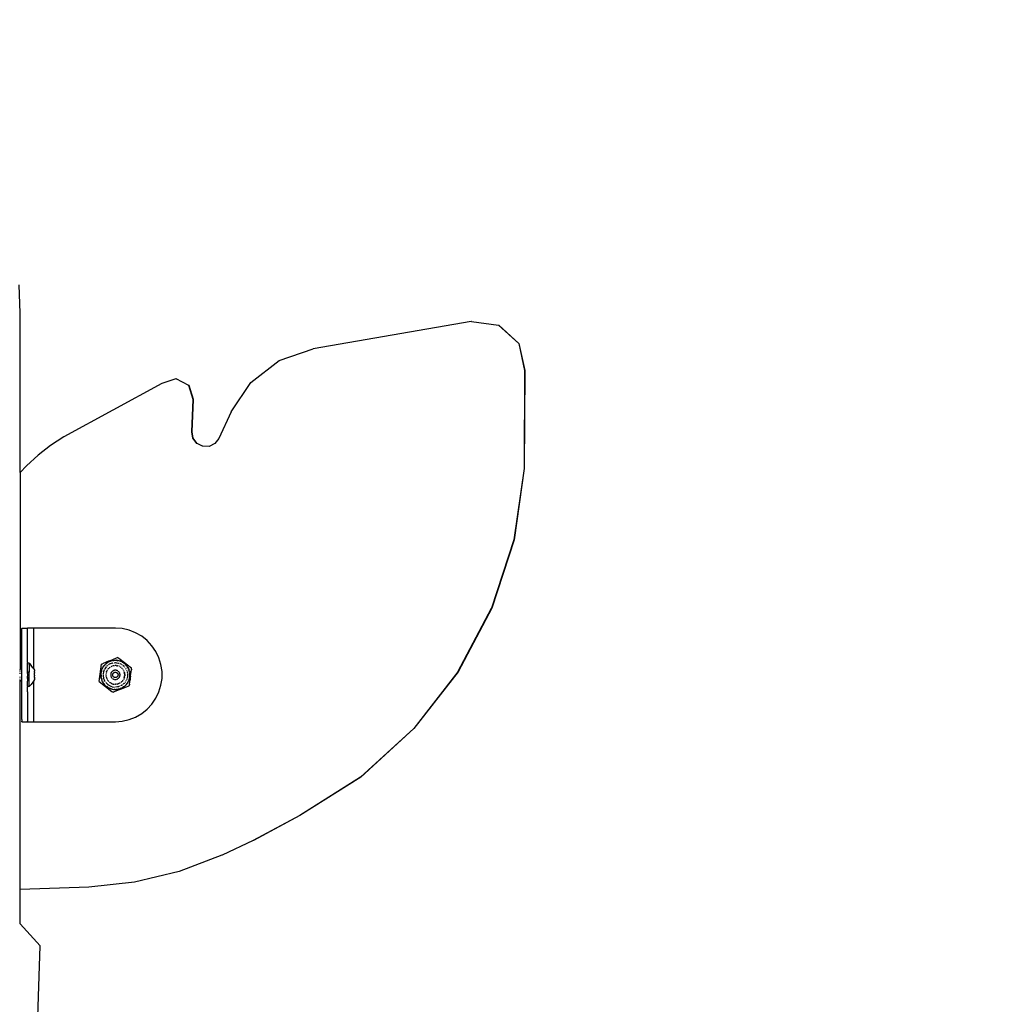
# Model space of a CAD drawing. Units: millimetres. Extents: x -366 to 1993, y 122 to 1102.
# Drawn here: x 1404 to 1446, y 1060 to 1102 of the extents above; entities that cross this region are included whole.
import ezdxf

# ---------------------------------------------------------------- set-up
doc = ezdxf.new("R2010")
doc.units = ezdxf.units.MM
doc.header["$LTSCALE"] = 45
doc.header["$PDSIZE"] = -1
doc.layers.add('VP-EQ', color=7, linetype='Continuous', true_color=0x8a3492)
doc.layers.add('VP-SIDE', color=50, linetype='Continuous', plot=False)
doc.dimstyles.get("Standard").update_dxf_attribs({"dimtxt": 14, "dimasz": 20, "dimexe": 20, "dimexo": 50, "dimgap": 20, "dimtad": 0, "dimdec": 0, "dimzin": 0, "dimdsep": 46, "dimtxsty": 'Standard', "dimcen": -0.09, "dimadec": 0, "dimazin": 0, "dimtfac": 1, "dimtdec": 4, "dimtofl": 0, "dimtmove": 0, "dimatfit": 3, "dimfxl": 70, "dimfxlon": 1, "dimtolj": 1, "dimtzin": 0, "dimarcsym": 0})

# ---------------------------------------------------------------- blocks, each defined once
blk = doc.blocks.new('*D1183')
at = {"layer": 'Defpoints', "color": 0}
for p in [(1373.055, 1101.97), (1630.6, 1101.97), (1399.821, 765.39)]:
    blk.add_point(p, dxfattribs=at)
at = {"layer": 'VP-SIDE', "color": 0, "lineweight": -2}
for p, q in [((1560.6, 1101.97), (1650.6, 1101.97)), ((1630.6, 1081.97), (1630.6, 971.18)), ((1630.6, 785.39), (1630.6, 896.18)), ((1560.6, 765.39), (1650.6, 765.39))]:
    blk.add_line(p, q, dxfattribs=at)
at = {"layer": 'VP-SIDE', "color": 0}
for points in [[(1633.933, 1081.97), (1627.267, 1081.97), (1630.6, 1101.97)], [(1627.267, 785.39), (1633.933, 785.39), (1630.6, 765.39)]]:
    blk.add_solid(points, dxfattribs=at)
at = {"layer": 'VP-SIDE', "color": 0, "insert": (1630.6, 933.68), "char_height": 14, "attachment_point": 5, "rotation": 90}
blk.add_mtext('\\A1;340', dxfattribs=at)
blk = doc.blocks.new('RB1229_side')
at = {"color": 0}
for p, q in [((1404.116, 1089.429), (1404.07, 1090.647)), ((1404.116, 1082.624), (1404.116, 1089.429)), ((1423.398, 1089.077), (1416.635, 1087.901)), ((1423.404, 1089.076), (1423.398, 1089.077)), ((1423.408, 1089.077), (1423.404, 1089.076)), ((1423.408, 1089.077), (1424.561, 1088.922)), ((1424.561, 1088.922), (1425.425, 1088.129)), ((1424.561, 1088.922), (1424.57, 1088.922)), ((1424.57, 1088.922), (1425.435, 1088.129)), ((1425.425, 1088.129), (1425.68, 1086.985)), ((1425.435, 1088.129), (1425.69, 1086.985)), ((1415.192, 1087.402), (1416.635, 1087.901)), ((1413.981, 1086.472), (1415.192, 1087.402)), ((1425.68, 1086.985), (1425.656, 1082.787)), ((1425.69, 1086.985), (1425.665, 1082.787)), ((1410.176, 1086.422), (1405.98, 1084.148)), ((1410.768, 1086.617), (1410.176, 1086.422)), ((1410.771, 1086.615), (1410.768, 1086.617)), ((1410.777, 1086.617), (1410.771, 1086.615)), ((1411.322, 1086.333), (1410.777, 1086.617)), ((1411.332, 1086.333), (1411.322, 1086.333)), ((1411.512, 1085.74), (1411.322, 1086.333)), ((1411.521, 1085.74), (1411.332, 1086.333)), ((1413.127, 1085.207), (1413.981, 1086.472)), ((1411.451, 1084.354), (1411.512, 1085.74)), ((1411.46, 1084.354), (1411.521, 1085.74)), ((1413.127, 1085.207), (1412.603, 1084.074)), ((1411.501, 1084.084), (1411.451, 1084.354)), ((1411.511, 1084.084), (1411.46, 1084.354)), ((1405.98, 1084.148), (1405.412, 1083.778)), ((1411.666, 1083.865), (1411.501, 1084.084)), ((1411.676, 1083.865), (1411.511, 1084.084)), ((1411.676, 1083.865), (1411.666, 1083.865)), ((1411.911, 1083.741), (1411.676, 1083.865)), ((1412.434, 1083.857), (1412.186, 1083.738)), ((1412.603, 1084.074), (1412.434, 1083.857)), ((1405.412, 1083.778), (1404.877, 1083.362)), ((1411.921, 1083.741), (1411.911, 1083.741)), ((1412.186, 1083.738), (1411.921, 1083.741)), ((1404.877, 1083.362), (1404.38, 1082.902)), ((1404.116, 1082.624), (1404.115, 1074.206)), ((1404.116, 1082.624), (1404.38, 1082.902)), ((1425.656, 1082.787), (1425.217, 1079.744)), ((1425.665, 1082.787), (1425.227, 1079.744)), ((1425.217, 1079.744), (1424.263, 1076.821)), ((1425.227, 1079.744), (1424.273, 1076.821)), ((1422.822, 1074.105), (1424.263, 1076.821)), ((1424.273, 1076.821), (1422.831, 1074.105)), ((1404.181, 1075.973), (1404.181, 1075.951)), ((1404.181, 1075.973), (1404.432, 1075.973)), ((1404.181, 1074.267), (1404.181, 1075.951)), ((1404.431, 1075.951), (1404.432, 1075.973)), ((1404.431, 1074.704), (1404.431, 1075.951)), ((1404.682, 1075.973), (1404.432, 1075.973)), ((1408.182, 1075.973), (1404.682, 1075.973)), ((1404.682, 1075.973), (1404.682, 1074.246)), ((1408.48, 1075.951), (1408.182, 1075.973)), ((1408.772, 1075.884), (1408.48, 1075.951)), ((1409.05, 1075.775), (1408.772, 1075.884)), ((1409.309, 1075.626), (1409.05, 1075.775)), ((1409.543, 1075.439), (1409.309, 1075.626)), ((1409.746, 1075.22), (1409.543, 1075.439)), ((1409.914, 1074.973), (1409.746, 1075.22)), ((1410.044, 1074.704), (1409.914, 1074.973)), ((1404.431, 1074.498), (1404.431, 1074.704)), ((1407.92, 1074.568), (1407.631, 1074.448)), ((1407.905, 1074.533), (1407.881, 1074.521)), ((1407.93, 1074.545), (1407.905, 1074.533)), ((1407.957, 1074.544), (1407.918, 1074.527)), ((1407.92, 1074.568), (1407.946, 1074.579)), ((1407.956, 1074.555), (1407.93, 1074.545)), ((1407.946, 1074.579), (1408.234, 1074.698)), ((1407.982, 1074.565), (1407.956, 1074.555)), ((1407.997, 1074.559), (1407.957, 1074.544)), ((1407.985, 1074.566), (1407.982, 1074.565)), ((1408.005, 1074.572), (1407.985, 1074.566)), ((1408.008, 1074.573), (1408.005, 1074.572)), ((1408.043, 1074.583), (1408.008, 1074.573)), ((1408.062, 1074.586), (1408.043, 1074.583)), ((1408.089, 1074.591), (1408.062, 1074.586)), ((1408.079, 1074.578), (1408.121, 1074.584)), ((1408.089, 1074.591), (1408.103, 1074.593)), ((1408.103, 1074.593), (1408.116, 1074.594)), ((1408.116, 1074.594), (1408.163, 1074.598)), ((1408.163, 1074.598), (1408.223, 1074.597)), ((1408.227, 1074.597), (1408.223, 1074.597)), ((1408.235, 1074.595), (1408.227, 1074.597)), ((1408.234, 1074.698), (1408.268, 1074.713)), ((1408.254, 1074.594), (1408.235, 1074.595)), ((1408.248, 1074.584), (1408.29, 1074.578)), ((1408.284, 1074.589), (1408.254, 1074.594)), ((1408.268, 1074.713), (1408.28, 1074.717)), ((1408.3, 1074.702), (1408.28, 1074.717)), ((1408.336, 1074.579), (1408.284, 1074.589)), ((1408.329, 1074.68), (1408.3, 1074.702)), ((1408.764, 1074.346), (1408.329, 1074.68)), ((1408.372, 1074.557), (1408.331, 1074.569)), ((1408.342, 1074.577), (1408.336, 1074.579)), ((1408.4, 1074.559), (1408.342, 1074.577)), ((1408.412, 1074.543), (1408.372, 1074.557)), ((1408.4, 1074.559), (1408.44, 1074.542)), ((1408.455, 1074.535), (1408.44, 1074.542)), ((1408.459, 1074.533), (1408.455, 1074.535)), ((1408.489, 1074.517), (1408.459, 1074.533)), ((1410.132, 1074.418), (1410.044, 1074.704)), ((1404.115, 1074.206), (1404.166, 1074.257)), ((1404.116, 1074.181), (1404.115, 1074.206)), ((1404.116, 1074.117), (1404.116, 1074.153)), ((1404.166, 1074.257), (1404.174, 1074.264)), ((1404.181, 1074.267), (1404.174, 1074.264)), ((1404.181, 1073.678), (1404.181, 1074.267)), ((1404.431, 1074.498), (1404.431, 1074.48)), ((1404.431, 1074.48), (1404.431, 1074.473)), ((1404.431, 1074.462), (1404.431, 1074.473)), ((1404.491, 1074.473), (1404.431, 1074.473)), ((1404.432, 1074.43), (1404.431, 1074.462)), ((1404.432, 1074.43), (1404.431, 1074.418)), ((1404.432, 1074.378), (1404.431, 1074.418)), ((1404.431, 1074.344), (1404.432, 1074.378)), ((1404.431, 1074.323), (1404.431, 1074.344)), ((1404.431, 1074.318), (1404.431, 1074.323)), ((1404.431, 1074.313), (1404.431, 1074.318)), ((1404.431, 1074.308), (1404.431, 1074.313)), ((1404.431, 1074.301), (1404.431, 1074.308)), ((1404.431, 1074.274), (1404.431, 1074.301)), ((1404.431, 1074.236), (1404.431, 1074.274)), ((1404.431, 1074.128), (1404.431, 1074.236)), ((1404.431, 1074.128), (1404.431, 1074.123)), ((1404.431, 1074.123), (1404.431, 1074.115)), ((1404.431, 1074.115), (1404.449, 1074.115)), ((1404.431, 1074.115), (1404.432, 1074.112)), ((1404.431, 1074.109), (1404.431, 1074.115)), ((1404.449, 1074.115), (1404.432, 1074.112)), ((1404.453, 1074.112), (1404.449, 1074.115)), ((1404.491, 1074.468), (1404.491, 1074.473)), ((1404.491, 1074.468), (1404.58, 1074.38)), ((1404.491, 1074.468), (1404.491, 1074.085)), ((1404.66, 1074.28), (1404.58, 1074.38)), ((1404.66, 1074.28), (1404.682, 1074.246)), ((1404.682, 1074.246), (1404.731, 1074.171)), ((1404.731, 1074.171), (1404.731, 1074.126)), ((1404.731, 1074.12), (1404.731, 1074.126)), ((1404.731, 1074.115), (1404.731, 1074.12)), ((1404.731, 1074.115), (1404.731, 1074.112)), ((1404.731, 1074.098), (1404.731, 1074.112)), ((1407.489, 1073.686), (1407.586, 1074.43)), ((1407.574, 1074.114), (1407.568, 1074.089)), ((1407.58, 1074.14), (1407.574, 1074.114)), ((1407.584, 1074.112), (1407.576, 1074.071)), ((1407.582, 1074.148), (1407.58, 1074.14)), ((1407.588, 1074.167), (1407.582, 1074.148)), ((1407.595, 1074.153), (1407.584, 1074.112)), ((1407.598, 1074.435), (1407.586, 1074.43)), ((1407.591, 1074.175), (1407.588, 1074.167)), ((1407.597, 1074.193), (1407.591, 1074.175)), ((1407.599, 1074.197), (1407.597, 1074.193)), ((1407.598, 1074.435), (1407.631, 1074.448)), ((1407.602, 1074.205), (1407.599, 1074.197)), ((1407.602, 1074.205), (1407.612, 1074.227)), ((1407.612, 1074.227), (1407.619, 1074.244)), ((1407.622, 1074.25), (1407.619, 1074.244)), ((1407.627, 1074.26), (1407.622, 1074.25)), ((1407.625, 1074.232), (1407.645, 1074.27)), ((1407.627, 1074.26), (1407.637, 1074.278)), ((1407.637, 1074.278), (1407.645, 1074.293)), ((1407.65, 1074.301), (1407.645, 1074.293)), ((1407.657, 1074.312), (1407.65, 1074.301)), ((1407.657, 1074.312), (1407.692, 1074.361)), ((1407.71, 1074.193), (1407.675, 1074.109)), ((1407.717, 1074.374), (1407.69, 1074.341)), ((1407.732, 1074.407), (1407.692, 1074.361)), ((1407.728, 1074.236), (1407.713, 1074.2)), ((1407.717, 1074.374), (1407.746, 1074.405)), ((1407.788, 1074.315), (1407.728, 1074.236)), ((1407.776, 1074.448), (1407.732, 1074.407)), ((1407.824, 1074.485), (1407.776, 1074.448)), ((1407.809, 1074.461), (1407.777, 1074.434)), ((1407.804, 1074.104), (1407.809, 1074.118)), ((1407.844, 1074.486), (1407.809, 1074.461)), ((1407.811, 1074.344), (1407.809, 1074.342)), ((1407.823, 1074.148), (1407.809, 1074.118)), ((1407.811, 1074.344), (1407.838, 1074.365)), ((1407.839, 1074.179), (1407.823, 1074.148)), ((1407.83, 1074.489), (1407.824, 1074.485)), ((1407.833, 1074.492), (1407.83, 1074.489)), ((1407.854, 1074.505), (1407.833, 1074.492)), ((1407.846, 1074.19), (1407.839, 1074.179)), ((1407.845, 1074.371), (1407.866, 1074.387)), ((1407.875, 1074.518), (1407.854, 1074.505)), ((1407.862, 1074.212), (1407.875, 1074.229)), ((1407.881, 1074.521), (1407.875, 1074.518)), ((1407.875, 1074.229), (1407.879, 1074.234)), ((1407.898, 1074.254), (1407.879, 1074.234)), ((1407.885, 1074.401), (1407.92, 1074.428)), ((1407.927, 1074.282), (1407.918, 1074.273)), ((1408.046, 1074.48), (1407.92, 1074.428)), ((1407.943, 1074.294), (1407.927, 1074.282)), ((1407.945, 1074.295), (1407.943, 1074.294)), ((1407.954, 1074.302), (1407.945, 1074.295)), ((1407.962, 1074.306), (1407.954, 1074.302)), ((1408.013, 1074.336), (1407.986, 1074.322)), ((1408.013, 1074.336), (1408.024, 1074.34)), ((1408.024, 1074.34), (1408.029, 1074.343)), ((1408.029, 1074.343), (1408.035, 1074.345)), ((1408.04, 1074.114), (1408.03, 1074.104)), ((1408.046, 1074.48), (1408.094, 1074.487)), ((1408.054, 1074.127), (1408.05, 1074.123)), ((1408.068, 1074.138), (1408.054, 1074.127)), ((1408.061, 1074.354), (1408.075, 1074.359)), ((1408.082, 1074.147), (1408.068, 1074.138)), ((1408.11, 1074.367), (1408.075, 1074.359)), ((1408.097, 1074.155), (1408.082, 1074.147)), ((1408.113, 1074.161), (1408.097, 1074.155)), ((1408.116, 1074.367), (1408.11, 1074.367)), ((1408.129, 1074.166), (1408.113, 1074.161)), ((1408.122, 1074.369), (1408.116, 1074.367)), ((1408.122, 1074.369), (1408.142, 1074.371)), ((1408.146, 1074.17), (1408.129, 1074.166)), ((1408.13, 1074.491), (1408.182, 1074.498)), ((1408.162, 1074.172), (1408.146, 1074.17)), ((1408.177, 1074.373), (1408.17, 1074.373)), ((1408.18, 1074.173), (1408.176, 1074.173)), ((1408.211, 1074.372), (1408.177, 1074.373)), ((1408.197, 1074.173), (1408.18, 1074.173)), ((1408.182, 1074.498), (1408.23, 1074.492)), ((1408.213, 1074.171), (1408.197, 1074.173)), ((1408.218, 1074.372), (1408.211, 1074.372)), ((1408.23, 1074.167), (1408.213, 1074.171)), ((1408.218, 1074.372), (1408.225, 1074.371)), ((1408.246, 1074.163), (1408.23, 1074.167)), ((1408.238, 1074.491), (1408.318, 1074.48)), ((1408.262, 1074.156), (1408.246, 1074.163)), ((1408.252, 1074.367), (1408.266, 1074.364)), ((1408.277, 1074.149), (1408.262, 1074.156)), ((1408.273, 1074.363), (1408.266, 1074.364)), ((1408.278, 1074.361), (1408.273, 1074.363)), ((1408.292, 1074.14), (1408.277, 1074.149)), ((1408.306, 1074.353), (1408.278, 1074.361)), ((1408.319, 1074.119), (1408.306, 1074.13)), ((1408.318, 1074.48), (1408.343, 1074.47)), ((1408.331, 1074.107), (1408.319, 1074.119)), ((1408.343, 1074.34), (1408.331, 1074.344)), ((1408.357, 1074.333), (1408.343, 1074.34)), ((1408.377, 1074.456), (1408.41, 1074.442)), ((1408.381, 1074.32), (1408.399, 1074.309)), ((1408.399, 1074.309), (1408.402, 1074.307)), ((1408.427, 1074.289), (1408.402, 1074.307)), ((1408.445, 1074.428), (1408.473, 1074.407)), ((1408.455, 1074.265), (1408.448, 1074.271)), ((1408.468, 1074.252), (1408.455, 1074.265)), ((1408.501, 1074.215), (1408.486, 1074.232)), ((1408.524, 1074.483), (1408.488, 1074.505)), ((1408.508, 1074.506), (1408.489, 1074.517)), ((1408.501, 1074.385), (1408.553, 1074.344)), ((1408.504, 1074.211), (1408.501, 1074.215)), ((1408.513, 1074.503), (1408.508, 1074.506)), ((1408.536, 1074.488), (1408.513, 1074.503)), ((1408.519, 1074.187), (1408.531, 1074.17)), ((1408.558, 1074.458), (1408.524, 1074.483)), ((1408.531, 1074.17), (1408.533, 1074.164)), ((1408.559, 1074.472), (1408.536, 1074.488)), ((1408.553, 1074.344), (1408.557, 1074.339)), ((1408.563, 1074.095), (1408.556, 1074.114)), ((1408.58, 1074.454), (1408.559, 1074.472)), ((1408.579, 1074.311), (1408.59, 1074.297)), ((1408.601, 1074.437), (1408.58, 1074.454)), ((1408.601, 1074.437), (1408.609, 1074.43)), ((1408.601, 1074.282), (1408.604, 1074.278)), ((1408.621, 1074.417), (1408.609, 1074.43)), ((1408.641, 1074.398), (1408.621, 1074.417)), ((1408.621, 1074.402), (1408.65, 1074.371)), ((1408.623, 1074.254), (1408.637, 1074.236)), ((1408.637, 1074.236), (1408.642, 1074.223)), ((1408.641, 1074.398), (1408.658, 1074.377)), ((1408.656, 1074.189), (1408.67, 1074.156)), ((1408.685, 1074.344), (1408.658, 1074.377)), ((1408.684, 1074.123), (1408.689, 1074.109)), ((1408.692, 1074.334), (1408.685, 1074.344)), ((1408.719, 1074.294), (1408.692, 1074.334)), ((1408.719, 1074.294), (1408.722, 1074.286)), ((1408.722, 1074.286), (1408.747, 1074.24)), ((1408.741, 1074.228), (1408.722, 1074.266)), ((1408.747, 1074.24), (1408.769, 1074.187)), ((1408.77, 1074.149), (1408.757, 1074.189)), ((1408.764, 1074.346), (1408.79, 1074.326)), ((1408.77, 1074.183), (1408.769, 1074.187)), ((1408.786, 1074.134), (1408.77, 1074.183)), ((1408.781, 1074.108), (1408.77, 1074.149)), ((1408.788, 1074.127), (1408.786, 1074.134)), ((1408.788, 1074.127), (1408.797, 1074.08)), ((1408.79, 1074.326), (1408.797, 1074.321)), ((1408.797, 1074.321), (1408.817, 1074.305)), ((1408.876, 1074.261), (1408.817, 1074.305)), ((1408.834, 1073.941), (1408.866, 1074.188)), ((1408.87, 1074.224), (1408.866, 1074.188)), ((1408.87, 1074.224), (1408.876, 1074.261)), ((1410.177, 1074.123), (1410.132, 1074.418)), ((1410.177, 1073.824), (1410.177, 1074.123)), ((1404.116, 1074.015), (1404.116, 1074.062)), ((1404.116, 1073.87), (1404.116, 1073.886)), ((1404.116, 1073.828), (1404.116, 1073.842)), ((1404.116, 1073.738), (1404.116, 1073.774)), ((1404.166, 1073.693), (1404.116, 1073.738)), ((1404.116, 1064.799), (1404.116, 1073.738)), ((1404.166, 1073.693), (1404.166, 1073.688)), ((1404.431, 1074.083), (1404.431, 1074.109)), ((1404.431, 1074.083), (1404.491, 1074.085)), ((1404.431, 1074.043), (1404.431, 1074.083)), ((1404.431, 1074.026), (1404.431, 1074.043)), ((1404.431, 1074.026), (1404.431, 1073.921)), ((1404.431, 1073.903), (1404.431, 1073.921)), ((1404.431, 1073.895), (1404.431, 1073.903)), ((1404.431, 1073.888), (1404.431, 1073.895)), ((1404.431, 1073.883), (1404.431, 1073.888)), ((1404.431, 1073.864), (1404.431, 1073.883)), ((1404.459, 1073.866), (1404.431, 1073.864)), ((1404.431, 1073.864), (1404.457, 1073.864)), ((1404.431, 1073.837), (1404.431, 1073.864)), ((1404.432, 1073.835), (1404.431, 1073.837)), ((1404.431, 1073.832), (1404.431, 1073.837)), ((1404.432, 1073.835), (1404.431, 1073.832)), ((1404.44, 1073.835), (1404.431, 1073.832)), ((1404.431, 1073.832), (1404.439, 1073.832)), ((1404.431, 1073.824), (1404.431, 1073.832)), ((1404.431, 1073.819), (1404.431, 1073.824)), ((1404.431, 1073.819), (1404.431, 1073.711)), ((1404.431, 1073.69), (1404.431, 1073.711)), ((1404.432, 1073.835), (1404.44, 1073.835)), ((1404.491, 1073.479), (1404.491, 1074.085)), ((1404.682, 1073.7), (1404.66, 1073.667)), ((1404.731, 1073.775), (1404.682, 1073.7)), ((1404.682, 1073.7), (1404.682, 1071.973)), ((1404.731, 1074.076), (1404.731, 1074.098)), ((1404.731, 1074.069), (1404.731, 1074.076)), ((1404.731, 1074.076), (1404.731, 1074.073)), ((1404.731, 1074.073), (1404.731, 1074.069)), ((1404.731, 1074.069), (1404.731, 1074.046)), ((1404.731, 1074.043), (1404.731, 1074.046)), ((1404.731, 1074.021), (1404.731, 1074.043)), ((1404.731, 1074.015), (1404.731, 1074.021)), ((1404.731, 1074.021), (1404.731, 1074.018)), ((1404.731, 1074.018), (1404.731, 1074.015)), ((1404.731, 1073.973), (1404.731, 1074.015)), ((1404.731, 1073.968), (1404.731, 1073.973)), ((1404.731, 1073.968), (1404.731, 1073.963)), ((1404.731, 1073.958), (1404.731, 1073.963)), ((1404.731, 1073.958), (1404.731, 1073.932)), ((1404.731, 1073.926), (1404.731, 1073.932)), ((1404.731, 1073.932), (1404.731, 1073.929)), ((1404.731, 1073.929), (1404.731, 1073.926)), ((1404.731, 1073.903), (1404.731, 1073.926)), ((1404.731, 1073.903), (1404.731, 1073.9)), ((1404.731, 1073.877), (1404.731, 1073.9)), ((1404.731, 1073.871), (1404.731, 1073.877)), ((1404.731, 1073.877), (1404.731, 1073.873)), ((1404.731, 1073.873), (1404.731, 1073.871)), ((1404.731, 1073.871), (1404.731, 1073.849)), ((1404.731, 1073.835), (1404.731, 1073.849)), ((1404.731, 1073.83), (1404.731, 1073.835)), ((1404.731, 1073.83), (1404.731, 1073.825)), ((1404.731, 1073.821), (1404.731, 1073.825)), ((1404.731, 1073.825), (1404.731, 1073.817)), ((1404.731, 1073.821), (1404.731, 1073.817)), ((1404.731, 1073.817), (1404.731, 1073.782)), ((1404.731, 1073.782), (1404.731, 1073.775)), ((1407.558, 1073.994), (1407.557, 1073.976)), ((1407.557, 1073.976), (1407.557, 1073.969)), ((1407.557, 1073.969), (1407.559, 1073.94)), ((1407.559, 1074.004), (1407.558, 1073.994)), ((1407.56, 1074.032), (1407.559, 1074.004)), ((1407.559, 1073.94), (1407.559, 1073.921)), ((1407.559, 1073.921), (1407.56, 1073.917)), ((1407.564, 1074.059), (1407.56, 1074.032)), ((1407.56, 1073.917), (1407.56, 1073.909)), ((1407.56, 1073.909), (1407.564, 1073.884)), ((1407.568, 1074.086), (1407.564, 1074.059)), ((1407.564, 1073.884), (1407.566, 1073.866)), ((1407.566, 1073.866), (1407.568, 1073.86)), ((1407.568, 1074.089), (1407.568, 1074.086)), ((1407.568, 1073.986), (1407.569, 1073.944)), ((1407.568, 1073.86), (1407.569, 1073.849)), ((1407.569, 1073.944), (1407.572, 1073.902)), ((1407.569, 1073.849), (1407.573, 1073.839)), ((1407.578, 1073.812), (1407.573, 1073.839)), ((1407.578, 1073.812), (1407.585, 1073.792)), ((1407.579, 1073.86), (1407.588, 1073.818)), ((1407.585, 1073.792), (1407.586, 1073.786)), ((1407.586, 1073.786), (1407.603, 1073.74)), ((1407.588, 1073.818), (1407.6, 1073.778)), ((1407.603, 1073.74), (1407.605, 1073.734)), ((1407.605, 1073.734), (1407.607, 1073.728)), ((1407.631, 1073.679), (1407.607, 1073.728)), ((1407.632, 1073.7), (1407.653, 1073.662)), ((1407.659, 1073.984), (1407.657, 1073.973)), ((1407.657, 1073.973), (1407.661, 1073.948)), ((1407.675, 1074.109), (1407.662, 1074.012)), ((1407.663, 1073.933), (1407.675, 1073.837)), ((1407.712, 1073.748), (1407.675, 1073.837)), ((1407.728, 1073.711), (1407.715, 1073.741)), ((1407.752, 1073.679), (1407.728, 1073.711)), ((1407.782, 1073.961), (1407.783, 1073.982)), ((1407.783, 1073.954), (1407.782, 1073.961)), ((1407.785, 1074.02), (1407.784, 1074.009)), ((1407.788, 1074.037), (1407.785, 1074.02)), ((1407.786, 1073.927), (1407.786, 1073.918)), ((1407.787, 1073.913), (1407.786, 1073.918)), ((1407.79, 1073.899), (1407.787, 1073.913)), ((1407.798, 1074.086), (1407.793, 1074.064)), ((1407.797, 1073.866), (1407.795, 1073.873)), ((1407.798, 1073.863), (1407.797, 1073.866)), ((1407.804, 1074.104), (1407.798, 1074.086)), ((1407.798, 1073.863), (1407.801, 1073.852)), ((1407.801, 1073.852), (1407.813, 1073.82)), ((1407.813, 1073.82), (1407.827, 1073.789)), ((1407.827, 1073.789), (1407.832, 1073.78)), ((1407.832, 1073.78), (1407.834, 1073.777)), ((1407.838, 1073.771), (1407.834, 1073.777)), ((1407.86, 1073.736), (1407.853, 1073.748)), ((1407.86, 1073.736), (1407.863, 1073.732)), ((1407.863, 1073.732), (1407.885, 1073.706)), ((1407.889, 1073.701), (1407.885, 1073.706)), ((1407.891, 1073.699), (1407.889, 1073.701)), ((1407.906, 1073.685), (1407.891, 1073.699)), ((1407.983, 1073.991), (1407.982, 1073.98)), ((1407.982, 1073.98), (1407.982, 1073.963)), ((1407.982, 1073.963), (1407.983, 1073.95)), ((1407.986, 1074.013), (1407.985, 1074.005)), ((1407.985, 1073.936), (1407.987, 1073.929)), ((1407.99, 1074.03), (1407.986, 1074.013)), ((1407.987, 1073.929), (1407.991, 1073.913)), ((1407.995, 1074.046), (1407.99, 1074.03)), ((1407.991, 1073.913), (1407.997, 1073.897)), ((1408.002, 1074.061), (1407.995, 1074.046)), ((1407.997, 1073.897), (1408.004, 1073.881)), ((1408.01, 1074.076), (1408.002, 1074.061)), ((1408.004, 1073.881), (1408.013, 1073.867)), ((1408.02, 1074.09), (1408.01, 1074.076)), ((1408.013, 1073.867), (1408.022, 1073.853)), ((1408.03, 1074.104), (1408.02, 1074.09)), ((1408.022, 1073.853), (1408.033, 1073.839)), ((1408.054, 1073.82), (1408.058, 1073.816)), ((1408.058, 1073.816), (1408.072, 1073.806)), ((1408.068, 1073.984), (1408.069, 1073.991)), ((1408.068, 1073.976), (1408.068, 1073.984)), ((1408.068, 1073.968), (1408.068, 1073.976)), ((1408.068, 1073.96), (1408.068, 1073.968)), ((1408.07, 1073.952), (1408.068, 1073.96)), ((1408.069, 1073.991), (1408.071, 1073.999)), ((1408.071, 1073.944), (1408.07, 1073.952)), ((1408.071, 1073.999), (1408.073, 1074.007)), ((1408.074, 1073.937), (1408.071, 1073.944)), ((1408.072, 1073.806), (1408.086, 1073.798)), ((1408.073, 1074.007), (1408.075, 1074.014)), ((1408.076, 1073.93), (1408.074, 1073.937)), ((1408.075, 1074.014), (1408.078, 1074.021)), ((1408.08, 1073.922), (1408.076, 1073.93)), ((1408.078, 1074.021), (1408.082, 1074.028)), ((1408.083, 1073.915), (1408.08, 1073.922)), ((1408.082, 1074.028), (1408.086, 1074.035)), ((1408.088, 1073.909), (1408.083, 1073.915)), ((1408.086, 1074.035), (1408.09, 1074.042)), ((1408.086, 1073.798), (1408.101, 1073.79)), ((1408.092, 1073.902), (1408.088, 1073.909)), ((1408.09, 1074.042), (1408.095, 1074.048)), ((1408.097, 1073.896), (1408.092, 1073.902)), ((1408.095, 1074.048), (1408.101, 1074.054)), ((1408.103, 1073.891), (1408.097, 1073.896)), ((1408.101, 1074.054), (1408.106, 1074.059)), ((1408.101, 1073.79), (1408.117, 1073.784)), ((1408.109, 1073.885), (1408.103, 1073.891)), ((1408.106, 1074.059), (1408.112, 1074.064)), ((1408.115, 1073.881), (1408.109, 1073.885)), ((1408.112, 1074.064), (1408.119, 1074.069)), ((1408.121, 1073.876), (1408.115, 1073.881)), ((1408.117, 1073.784), (1408.127, 1073.781)), ((1408.119, 1074.069), (1408.126, 1074.073)), ((1408.128, 1073.872), (1408.121, 1073.876)), ((1408.126, 1074.073), (1408.133, 1074.076)), ((1408.135, 1073.869), (1408.128, 1073.872)), ((1408.133, 1074.076), (1408.14, 1074.08)), ((1408.143, 1073.866), (1408.135, 1073.869)), ((1408.14, 1074.08), (1408.147, 1074.082)), ((1408.14, 1073.778), (1408.15, 1073.776)), ((1408.15, 1073.863), (1408.143, 1073.866)), ((1408.147, 1074.082), (1408.155, 1074.084)), ((1408.158, 1073.862), (1408.15, 1073.863)), ((1408.15, 1073.776), (1408.167, 1073.774)), ((1408.155, 1074.084), (1408.163, 1074.086)), ((1408.166, 1073.86), (1408.158, 1073.862)), ((1408.163, 1074.086), (1408.17, 1074.087)), ((1408.173, 1073.859), (1408.166, 1073.86)), ((1408.167, 1073.774), (1408.184, 1073.773)), ((1408.17, 1074.087), (1408.178, 1074.087)), ((1408.181, 1073.859), (1408.173, 1073.859)), ((1408.178, 1074.087), (1408.186, 1074.087)), ((1408.189, 1073.859), (1408.181, 1073.859)), ((1408.184, 1073.773), (1408.201, 1073.774)), ((1408.186, 1074.087), (1408.194, 1074.087)), ((1408.197, 1073.86), (1408.189, 1073.859)), ((1408.194, 1074.087), (1408.202, 1074.086)), ((1408.205, 1073.861), (1408.197, 1073.86)), ((1408.201, 1073.774), (1408.218, 1073.777)), ((1408.202, 1074.086), (1408.21, 1074.084)), ((1408.213, 1073.863), (1408.205, 1073.861)), ((1408.21, 1074.084), (1408.217, 1074.082)), ((1408.22, 1073.866), (1408.213, 1073.863)), ((1408.217, 1074.082), (1408.225, 1074.079)), ((1408.218, 1073.777), (1408.222, 1073.778)), ((1408.227, 1073.869), (1408.22, 1073.866)), ((1408.225, 1074.079), (1408.232, 1074.076)), ((1408.234, 1073.872), (1408.227, 1073.869)), ((1408.232, 1074.076), (1408.239, 1074.072)), ((1408.241, 1073.876), (1408.234, 1073.872)), ((1408.236, 1073.781), (1408.251, 1073.785)), ((1408.239, 1074.072), (1408.245, 1074.068)), ((1408.248, 1073.88), (1408.241, 1073.876)), ((1408.245, 1074.068), (1408.252, 1074.063)), ((1408.254, 1073.885), (1408.248, 1073.88)), ((1408.251, 1073.785), (1408.266, 1073.792)), ((1408.252, 1074.063), (1408.258, 1074.058)), ((1408.26, 1073.89), (1408.254, 1073.885)), ((1408.258, 1074.058), (1408.264, 1074.053)), ((1408.266, 1073.896), (1408.26, 1073.89)), ((1408.264, 1074.053), (1408.269, 1074.047)), ((1408.271, 1073.902), (1408.266, 1073.896)), ((1408.266, 1073.792), (1408.281, 1073.8)), ((1408.269, 1074.047), (1408.274, 1074.041)), ((1408.276, 1073.908), (1408.271, 1073.902)), ((1408.274, 1074.041), (1408.278, 1074.034)), ((1408.28, 1073.915), (1408.276, 1073.908)), ((1408.278, 1074.034), (1408.282, 1074.028)), ((1408.284, 1073.922), (1408.28, 1073.915)), ((1408.281, 1073.8), (1408.286, 1073.803)), ((1408.282, 1074.028), (1408.286, 1074.021)), ((1408.287, 1073.929), (1408.284, 1073.922)), ((1408.286, 1074.021), (1408.289, 1074.013)), ((1408.29, 1073.936), (1408.287, 1073.929)), ((1408.289, 1074.013), (1408.291, 1074.006)), ((1408.292, 1073.944), (1408.29, 1073.936)), ((1408.291, 1074.006), (1408.293, 1073.998)), ((1408.294, 1073.951), (1408.292, 1073.944)), ((1408.293, 1073.998), (1408.295, 1073.99)), ((1408.295, 1073.959), (1408.294, 1073.951)), ((1408.295, 1073.99), (1408.296, 1073.983)), ((1408.296, 1073.967), (1408.295, 1073.959)), ((1408.296, 1073.983), (1408.296, 1073.975)), ((1408.296, 1073.975), (1408.296, 1073.967)), ((1408.298, 1073.81), (1408.309, 1073.819)), ((1408.309, 1073.819), (1408.319, 1073.828)), ((1408.329, 1073.838), (1408.333, 1073.843)), ((1408.341, 1074.094), (1408.331, 1074.107)), ((1408.333, 1073.843), (1408.344, 1073.856)), ((1408.351, 1074.08), (1408.341, 1074.094)), ((1408.344, 1073.856), (1408.353, 1073.87)), ((1408.358, 1074.069), (1408.351, 1074.08)), ((1408.36, 1073.883), (1408.361, 1073.885)), ((1408.361, 1073.885), (1408.368, 1073.901)), ((1408.367, 1074.05), (1408.364, 1074.056)), ((1408.372, 1074.034), (1408.367, 1074.05)), ((1408.368, 1073.901), (1408.374, 1073.917)), ((1408.377, 1074.018), (1408.372, 1074.034)), ((1408.374, 1073.917), (1408.378, 1073.933)), ((1408.38, 1074.001), (1408.377, 1074.018)), ((1408.378, 1073.933), (1408.38, 1073.95)), ((1408.382, 1073.984), (1408.38, 1074.001)), ((1408.38, 1073.95), (1408.382, 1073.967)), ((1408.382, 1073.967), (1408.382, 1073.984)), ((1408.462, 1073.688), (1408.485, 1073.712)), ((1408.49, 1073.717), (1408.485, 1073.712)), ((1408.498, 1073.729), (1408.49, 1073.717)), ((1408.506, 1073.739), (1408.498, 1073.729)), ((1408.506, 1073.739), (1408.51, 1073.745)), ((1408.538, 1073.792), (1408.525, 1073.768)), ((1408.55, 1073.817), (1408.555, 1073.828)), ((1408.555, 1073.828), (1408.556, 1073.833)), ((1408.56, 1073.843), (1408.556, 1073.833)), ((1408.564, 1073.854), (1408.56, 1073.843)), ((1408.564, 1074.09), (1408.563, 1074.095)), ((1408.564, 1074.09), (1408.567, 1074.081)), ((1408.564, 1073.854), (1408.566, 1073.86)), ((1408.566, 1073.86), (1408.569, 1073.873)), ((1408.567, 1074.081), (1408.57, 1074.069)), ((1408.573, 1073.889), (1408.569, 1073.873)), ((1408.57, 1074.069), (1408.572, 1074.062)), ((1408.574, 1074.05), (1408.572, 1074.062)), ((1408.573, 1073.889), (1408.574, 1073.893)), ((1408.574, 1074.05), (1408.578, 1074.034)), ((1408.574, 1073.893), (1408.579, 1073.927)), ((1408.578, 1074.034), (1408.578, 1074.028)), ((1408.581, 1073.995), (1408.578, 1074.028)), ((1408.581, 1073.937), (1408.579, 1073.927)), ((1408.581, 1073.995), (1408.582, 1073.985)), ((1408.582, 1073.961), (1408.581, 1073.951)), ((1408.581, 1073.951), (1408.581, 1073.937)), ((1408.582, 1073.985), (1408.582, 1073.971)), ((1408.582, 1073.961), (1408.582, 1073.971)), ((1408.637, 1073.711), (1408.632, 1073.704)), ((1408.648, 1073.737), (1408.637, 1073.711)), ((1408.675, 1073.803), (1408.659, 1073.763)), ((1408.689, 1074.109), (1408.696, 1074.055)), ((1408.697, 1073.898), (1408.689, 1073.837)), ((1408.699, 1074.038), (1408.707, 1073.973)), ((1408.707, 1073.973), (1408.7, 1073.916)), ((1408.709, 1073.658), (1408.729, 1073.695)), ((1408.723, 1073.66), (1408.751, 1073.714)), ((1408.751, 1073.714), (1408.752, 1073.718)), ((1408.752, 1073.718), (1408.757, 1073.728)), ((1408.776, 1073.78), (1408.757, 1073.728)), ((1408.784, 1073.855), (1408.775, 1073.814)), ((1408.776, 1073.78), (1408.789, 1073.824)), ((1408.786, 1073.577), (1408.811, 1073.768)), ((1408.789, 1073.824), (1408.79, 1073.828)), ((1408.79, 1073.828), (1408.791, 1073.833)), ((1408.791, 1073.833), (1408.796, 1073.86)), ((1408.796, 1073.981), (1408.794, 1074.024)), ((1408.795, 1073.939), (1408.796, 1073.981)), ((1408.801, 1073.887), (1408.796, 1073.86)), ((1408.8, 1074.068), (1408.797, 1074.08)), ((1408.8, 1074.063), (1408.8, 1074.068)), ((1408.802, 1074.053), (1408.8, 1074.063)), ((1408.801, 1073.887), (1408.804, 1073.915)), ((1408.804, 1074.025), (1408.802, 1074.053)), ((1408.804, 1074.025), (1408.806, 1074.007)), ((1408.804, 1073.915), (1408.806, 1073.947)), ((1408.807, 1073.97), (1408.806, 1074.007)), ((1408.806, 1073.947), (1408.807, 1073.97)), ((1408.814, 1073.798), (1408.811, 1073.768)), ((1408.814, 1073.798), (1408.817, 1073.813)), ((1408.819, 1073.827), (1408.817, 1073.813)), ((1408.822, 1073.855), (1408.819, 1073.827)), ((1408.826, 1073.884), (1408.822, 1073.855)), ((1408.83, 1073.912), (1408.826, 1073.884)), ((1408.83, 1073.912), (1408.834, 1073.941)), ((1410.132, 1073.528), (1410.177, 1073.824)), ((1422.822, 1074.105), (1420.936, 1071.676)), ((1422.831, 1074.105), (1420.945, 1071.676)), ((1404.166, 1073.688), (1404.174, 1073.682)), ((1404.181, 1073.678), (1404.174, 1073.682)), ((1404.181, 1072.062), (1404.181, 1073.678)), ((1404.431, 1073.658), (1404.431, 1073.69)), ((1404.431, 1073.639), (1404.431, 1073.658)), ((1404.431, 1073.629), (1404.431, 1073.639)), ((1404.431, 1073.626), (1404.431, 1073.629)), ((1404.431, 1073.569), (1404.431, 1073.626)), ((1404.431, 1073.528), (1404.431, 1073.569)), ((1404.432, 1073.517), (1404.431, 1073.528)), ((1404.431, 1073.484), (1404.432, 1073.517)), ((1404.431, 1073.473), (1404.431, 1073.484)), ((1404.491, 1073.473), (1404.431, 1073.473)), ((1404.431, 1073.473), (1404.431, 1073.466)), ((1404.431, 1073.466), (1404.431, 1073.448)), ((1404.431, 1073.243), (1404.431, 1073.448)), ((1404.491, 1073.479), (1404.58, 1073.566)), ((1404.491, 1073.473), (1404.491, 1073.479)), ((1404.66, 1073.667), (1404.58, 1073.566)), ((1407.489, 1073.686), (1408.036, 1073.266)), ((1407.631, 1073.679), (1407.637, 1073.668)), ((1407.637, 1073.668), (1407.642, 1073.66)), ((1407.651, 1073.646), (1407.642, 1073.66)), ((1407.661, 1073.627), (1407.651, 1073.646)), ((1407.661, 1073.627), (1407.668, 1073.619)), ((1407.668, 1073.619), (1407.671, 1073.613)), ((1407.671, 1073.613), (1407.683, 1073.598)), ((1407.697, 1073.579), (1407.683, 1073.598)), ((1407.738, 1073.534), (1407.697, 1073.579)), ((1407.7, 1073.592), (1407.728, 1073.56)), ((1407.738, 1073.534), (1407.743, 1073.529)), ((1407.743, 1073.529), (1407.761, 1073.512)), ((1407.761, 1073.512), (1407.763, 1073.51)), ((1407.763, 1073.51), (1407.784, 1073.492)), ((1407.811, 1073.602), (1407.774, 1073.65)), ((1407.784, 1073.492), (1407.828, 1073.458)), ((1407.811, 1073.602), (1407.877, 1073.551)), ((1407.858, 1073.452), (1407.823, 1073.476)), ((1407.828, 1073.458), (1407.83, 1073.457)), ((1407.83, 1073.457), (1407.851, 1073.444)), ((1407.851, 1073.444), (1407.875, 1073.429)), ((1407.875, 1073.429), (1407.882, 1073.425)), ((1407.882, 1073.425), (1407.899, 1073.417)), ((1407.886, 1073.545), (1407.92, 1073.519)), ((1407.899, 1073.417), (1407.902, 1073.415)), ((1407.902, 1073.415), (1407.924, 1073.404)), ((1408.004, 1073.484), (1407.92, 1073.519)), ((1407.924, 1073.404), (1407.936, 1073.399)), ((1407.926, 1073.666), (1407.934, 1073.659)), ((1407.972, 1073.396), (1407.933, 1073.412)), ((1407.934, 1073.659), (1407.962, 1073.639)), ((1407.936, 1073.399), (1407.95, 1073.394)), ((1407.993, 1073.378), (1407.95, 1073.394)), ((1407.965, 1073.637), (1407.962, 1073.639)), ((1407.971, 1073.634), (1407.965, 1073.637)), ((1408.012, 1073.383), (1407.972, 1073.396)), ((1407.993, 1073.378), (1408.051, 1073.362)), ((1408.007, 1073.614), (1407.995, 1073.62)), ((1408.013, 1073.611), (1408.007, 1073.614)), ((1408.046, 1073.466), (1408.007, 1073.482)), ((1408.013, 1073.611), (1408.021, 1073.607)), ((1408.021, 1073.607), (1408.052, 1073.595)), ((1408.046, 1073.466), (1408.144, 1073.453)), ((1408.051, 1073.362), (1408.057, 1073.362)), ((1408.052, 1073.595), (1408.085, 1073.585)), ((1408.057, 1073.362), (1408.11, 1073.353)), ((1408.085, 1073.585), (1408.095, 1073.583)), ((1408.095, 1073.583), (1408.098, 1073.582)), ((1408.098, 1073.582), (1408.104, 1073.581)), ((1408.104, 1073.581), (1408.119, 1073.578)), ((1408.11, 1073.353), (1408.123, 1073.352)), ((1408.119, 1073.578), (1408.125, 1073.578)), ((1408.123, 1073.352), (1408.156, 1073.349)), ((1408.418, 1073.367), (1408.13, 1073.248)), ((1408.137, 1073.361), (1408.18, 1073.359)), ((1408.153, 1073.575), (1408.186, 1073.573)), ((1408.156, 1073.349), (1408.159, 1073.349)), ((1408.159, 1073.349), (1408.165, 1073.349)), ((1408.171, 1073.348), (1408.165, 1073.349)), ((1408.171, 1073.348), (1408.181, 1073.349)), ((1408.181, 1073.349), (1408.193, 1073.348)), ((1408.267, 1073.459), (1408.182, 1073.448)), ((1408.191, 1073.574), (1408.186, 1073.573)), ((1408.194, 1073.573), (1408.191, 1073.574)), ((1408.193, 1073.348), (1408.215, 1073.35)), ((1408.208, 1073.575), (1408.194, 1073.573)), ((1408.215, 1073.35), (1408.231, 1073.35)), ((1408.222, 1073.361), (1408.264, 1073.365)), ((1408.231, 1073.35), (1408.239, 1073.351)), ((1408.243, 1073.578), (1408.235, 1073.577)), ((1408.239, 1073.351), (1408.248, 1073.352)), ((1408.243, 1073.578), (1408.247, 1073.579)), ((1408.247, 1073.579), (1408.254, 1073.58)), ((1408.248, 1073.352), (1408.275, 1073.356)), ((1408.254, 1073.58), (1408.287, 1073.587)), ((1408.275, 1073.356), (1408.291, 1073.358)), ((1408.29, 1073.588), (1408.287, 1073.587)), ((1408.318, 1073.466), (1408.287, 1073.462)), ((1408.298, 1073.591), (1408.29, 1073.588)), ((1408.291, 1073.358), (1408.296, 1073.359)), ((1408.296, 1073.359), (1408.303, 1073.36)), ((1408.319, 1073.598), (1408.298, 1073.591)), ((1408.356, 1073.373), (1408.303, 1073.36)), ((1408.366, 1073.486), (1408.318, 1073.466)), ((1408.319, 1073.598), (1408.328, 1073.601)), ((1408.335, 1073.604), (1408.328, 1073.601)), ((1408.341, 1073.607), (1408.335, 1073.604)), ((1408.356, 1073.373), (1408.382, 1073.382)), ((1408.379, 1073.625), (1408.366, 1073.619)), ((1408.39, 1073.632), (1408.379, 1073.625)), ((1408.409, 1073.391), (1408.382, 1073.382)), ((1408.427, 1073.41), (1408.387, 1073.395)), ((1408.445, 1073.519), (1408.397, 1073.499)), ((1408.409, 1073.391), (1408.434, 1073.402)), ((1408.419, 1073.651), (1408.413, 1073.647)), ((1408.418, 1073.367), (1408.444, 1073.378)), ((1408.419, 1073.651), (1408.428, 1073.658)), ((1408.428, 1073.658), (1408.437, 1073.665)), ((1408.434, 1073.402), (1408.459, 1073.413)), ((1408.437, 1073.665), (1408.447, 1073.674)), ((1408.444, 1073.378), (1408.732, 1073.498)), ((1408.484, 1073.548), (1408.445, 1073.519)), ((1408.456, 1073.682), (1408.447, 1073.674)), ((1408.456, 1073.682), (1408.462, 1073.688)), ((1408.459, 1073.413), (1408.469, 1073.418)), ((1408.488, 1073.429), (1408.469, 1073.418)), ((1408.488, 1073.429), (1408.515, 1073.445)), ((1408.502, 1073.449), (1408.537, 1073.473)), ((1408.553, 1073.602), (1408.512, 1073.57)), ((1408.515, 1073.445), (1408.531, 1073.455)), ((1408.531, 1073.455), (1408.554, 1073.471)), ((1408.537, 1073.473), (1408.571, 1073.498)), ((1408.566, 1073.618), (1408.553, 1073.602)), ((1408.554, 1073.471), (1408.561, 1073.476)), ((1408.561, 1073.476), (1408.565, 1073.479)), ((1408.565, 1073.479), (1408.575, 1073.488)), ((1408.575, 1073.488), (1408.61, 1073.519)), ((1408.61, 1073.675), (1408.585, 1073.644)), ((1408.61, 1073.519), (1408.617, 1073.524)), ((1408.653, 1073.562), (1408.617, 1073.524)), ((1408.633, 1073.557), (1408.66, 1073.589)), ((1408.653, 1073.562), (1408.655, 1073.565)), ((1408.655, 1073.565), (1408.69, 1073.609)), ((1408.66, 1073.589), (1408.686, 1073.623)), ((1408.69, 1073.609), (1408.723, 1073.66)), ((1408.732, 1073.498), (1408.766, 1073.512)), ((1408.766, 1073.512), (1408.778, 1073.517)), ((1408.781, 1073.541), (1408.778, 1073.517)), ((1408.781, 1073.541), (1408.782, 1073.552)), ((1408.786, 1073.577), (1408.782, 1073.552)), ((1410.044, 1073.243), (1410.132, 1073.528)), ((1404.431, 1073.243), (1404.431, 1071.996)), ((1408.036, 1073.266), (1408.065, 1073.244)), ((1408.065, 1073.244), (1408.085, 1073.229)), ((1408.096, 1073.234), (1408.085, 1073.229)), ((1408.13, 1073.248), (1408.096, 1073.234)), ((1409.746, 1072.726), (1409.914, 1072.973)), ((1409.914, 1072.973), (1410.044, 1073.243)), ((1409.309, 1072.321), (1409.543, 1072.507)), ((1409.543, 1072.507), (1409.746, 1072.726)), ((1404.181, 1072.062), (1404.182, 1071.996)), ((1408.48, 1071.996), (1408.772, 1072.062)), ((1408.772, 1072.062), (1409.05, 1072.171)), ((1409.05, 1072.171), (1409.309, 1072.321)), ((1404.182, 1071.973), (1404.182, 1071.996)), ((1404.182, 1071.973), (1404.431, 1071.973)), ((1404.431, 1071.973), (1404.431, 1071.996)), ((1404.431, 1071.973), (1404.682, 1071.973)), ((1404.682, 1071.973), (1408.182, 1071.973)), ((1408.182, 1071.973), (1408.48, 1071.996)), ((1420.936, 1071.676), (1418.662, 1069.607)), ((1420.945, 1071.676), (1418.671, 1069.607)), ((1418.662, 1069.607), (1416.066, 1067.959)), ((1418.671, 1069.607), (1416.075, 1067.959)), ((1416.066, 1067.959), (1414.078, 1066.891)), ((1416.075, 1067.959), (1414.088, 1066.891)), ((1414.078, 1066.891), (1412.745, 1066.27)), ((1414.088, 1066.891), (1414.078, 1066.891)), ((1412.735, 1066.27), (1410.913, 1065.566)), ((1412.745, 1066.27), (1412.735, 1066.27)), ((1410.904, 1065.566), (1409.005, 1065.11)), ((1410.913, 1065.566), (1410.904, 1065.566)), ((1407.043, 1064.908), (1404.116, 1064.799)), ((1407.053, 1064.908), (1407.043, 1064.908)), ((1408.995, 1065.11), (1407.053, 1064.908)), ((1409.005, 1065.11), (1408.995, 1065.11)), ((1404.116, 1063.332), (1404.116, 1064.799)), ((1404.116, 1063.332), (1404.97, 1062.393)), ((1404.118, 1037.096), (1404.97, 1062.393))]:
    blk.add_line(p, q, dxfattribs=at)

msp = doc.modelspace()

# ---------------------------------------------------------------- block references
at = {"layer": 'VP-EQ', "color": 0}
msp.add_blockref('RB1229_side', (0, 0), dxfattribs=at)

# ---------------------------------------------------------------- dimensions: what is measured, and where the dimension line sits
at = {"layer": 'VP-SIDE', "color": 0}
dim = msp.add_linear_dim(base=(1630.6, 1101.97), p1=(1399.821, 765.39), p2=(1373.055, 1101.97), angle=90, text='340', dimstyle='Standard', dxfattribs=at)
dim.commit()
dim.dimension.update_dxf_attribs({"geometry": '*D1183', "text_midpoint": (1630.6, 933.68), "dimtype": 160})

doc.saveas('drawing.dxf')
